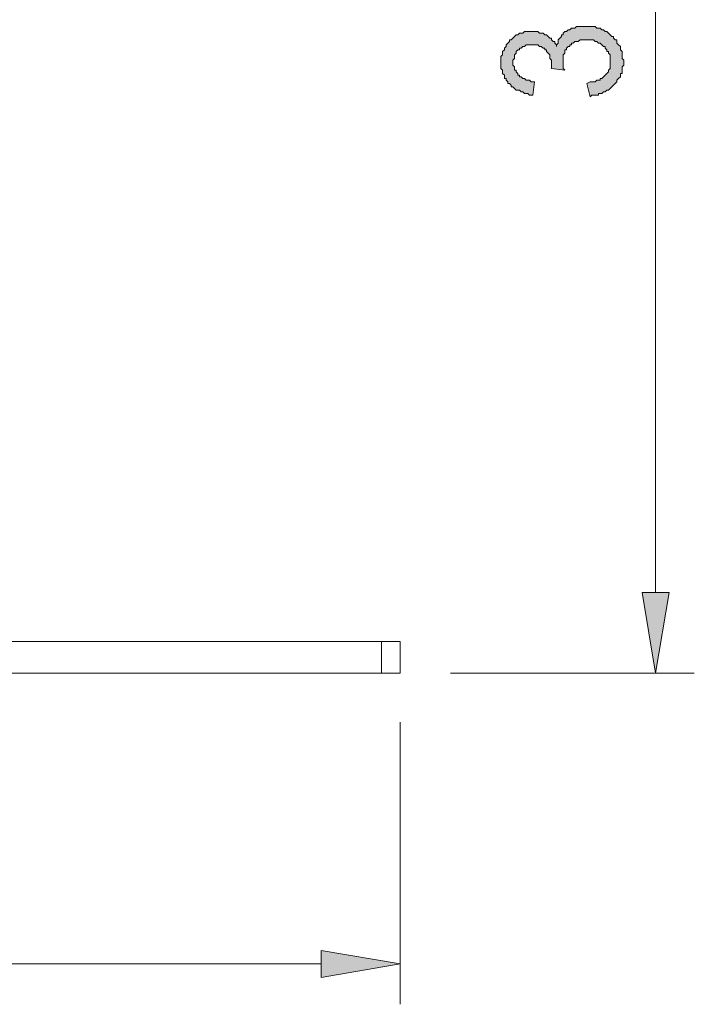
# Model space of a CAD drawing. Units: inches. Extents: x 1 to 419, y 1 to 296.
# Drawn here: x 71 to 88, y 147 to 172 of the extents above; entities that cross this region are included whole.
import ezdxf

# ---------------------------------------------------------------- set-up
doc = ezdxf.new("R2010")
doc.units = ezdxf.units.IN
doc.header["$MEASUREMENT"] = 0
doc.layers.add('Livello 1', color=7, linetype='Continuous')

# ---------------------------------------------------------------- blocks, each defined once
blk = doc.blocks.new('block 4')
at = {"layer": 'Livello 1'}
h = blk.add_hatch(color=7, dxfattribs=at)
h.dxf.hatch_style = 2
edge = h.paths.add_edge_path()
edge.add_spline(control_points=[(85.034, 170.251), (85.034, 170.251), (84.949, 170.589), (84.949, 170.589), (84.949, 170.589), (85.034, 170.632), (85.034, 170.632), (85.034, 170.632), (85.076, 170.632), (85.076, 170.632), (85.076, 170.632), (85.118, 170.632), (85.118, 170.632), (85.118, 170.632), (85.161, 170.632), (85.161, 170.632), (85.161, 170.632), (85.203, 170.674), (85.203, 170.674), (85.203, 170.674), (85.245, 170.674), (85.245, 170.674), (85.245, 170.674), (85.288, 170.674), (85.288, 170.674), (85.288, 170.674), (85.288, 170.716), (85.288, 170.716), (85.288, 170.716), (85.33, 170.716), (85.33, 170.716), (85.33, 170.716), (85.372, 170.759), (85.372, 170.759), (85.372, 170.759), (85.415, 170.801), (85.415, 170.801), (85.415, 170.801), (85.457, 170.843), (85.457, 170.843), (85.457, 170.843), (85.499, 170.886), (85.499, 170.886), (85.499, 170.886), (85.499, 170.928), (85.499, 170.928), (85.499, 170.928), (85.542, 170.97), (85.542, 170.97), (85.542, 170.97), (85.542, 171.013), (85.542, 171.013), (85.542, 171.013), (85.542, 171.055), (85.542, 171.055), (85.542, 171.055), (85.542, 171.097), (85.542, 171.097), (85.542, 171.097), (85.542, 171.14), (85.542, 171.14), (85.542, 171.14), (85.542, 171.182), (85.542, 171.182), (85.542, 171.182), (85.542, 171.224), (85.542, 171.224), (85.542, 171.224), (85.542, 171.267), (85.542, 171.267), (85.542, 171.267), (85.542, 171.309), (85.542, 171.309), (85.542, 171.309), (85.499, 171.351), (85.499, 171.351), (85.499, 171.351), (85.499, 171.394), (85.499, 171.394), (85.499, 171.394), (85.457, 171.394), (85.457, 171.394), (85.457, 171.394), (85.457, 171.436), (85.457, 171.436), (85.457, 171.436), (85.415, 171.478), (85.415, 171.478), (85.415, 171.478), (85.415, 171.521), (85.415, 171.521), (85.415, 171.521), (85.372, 171.521), (85.372, 171.521), (85.372, 171.521), (85.33, 171.563), (85.33, 171.563), (85.33, 171.563), (85.288, 171.605), (85.288, 171.605), (85.288, 171.605), (85.245, 171.605), (85.245, 171.605), (85.245, 171.605), (85.203, 171.648), (85.203, 171.648), (85.203, 171.648), (85.161, 171.648), (85.161, 171.648), (85.161, 171.648), (85.118, 171.69), (85.118, 171.69), (85.118, 171.69), (85.076, 171.69), (85.076, 171.69), (85.076, 171.69), (85.034, 171.69), (85.034, 171.69), (85.034, 171.69), (84.991, 171.69), (84.991, 171.69), (84.991, 171.69), (84.949, 171.69), (84.949, 171.69), (84.949, 171.69), (84.907, 171.69), (84.907, 171.69), (84.907, 171.69), (84.864, 171.69), (84.864, 171.69), (84.864, 171.69), (84.822, 171.69), (84.822, 171.69), (84.822, 171.69), (84.78, 171.69), (84.78, 171.69), (84.78, 171.69), (84.737, 171.648), (84.737, 171.648), (84.737, 171.648), (84.695, 171.648), (84.695, 171.648), (84.695, 171.648), (84.653, 171.648), (84.653, 171.648), (84.653, 171.648), (84.61, 171.605), (84.61, 171.605), (84.61, 171.605), (84.568, 171.605), (84.568, 171.605), (84.568, 171.605), (84.568, 171.563), (84.568, 171.563), (84.568, 171.563), (84.526, 171.563), (84.526, 171.563), (84.526, 171.563), (84.526, 171.521), (84.526, 171.521), (84.526, 171.521), (84.483, 171.521), (84.483, 171.521), (84.483, 171.521), (84.441, 171.478), (84.441, 171.478), (84.441, 171.478), (84.441, 171.436), (84.441, 171.436), (84.441, 171.436), (84.399, 171.436), (84.399, 171.436), (84.399, 171.436), (84.399, 171.394), (84.399, 171.394), (84.399, 171.394), (84.399, 171.351), (84.399, 171.351), (84.399, 171.351), (84.356, 171.309), (84.356, 171.309), (84.356, 171.309), (84.356, 171.267), (84.356, 171.267), (84.356, 171.267), (84.356, 171.224), (84.356, 171.224), (84.356, 171.224), (84.356, 171.182), (84.356, 171.182), (84.356, 171.182), (84.356, 171.14), (84.356, 171.14), (84.356, 171.14), (84.356, 171.097), (84.356, 171.097), (84.356, 171.097), (84.356, 171.055), (84.356, 171.055), (84.356, 171.055), (84.356, 171.013), (84.356, 171.013), (84.356, 171.013), (84.356, 170.97), (84.356, 170.97), (84.356, 170.97), (84.399, 170.928), (84.399, 170.928), (84.399, 170.928), (84.06, 170.97), (84.06, 170.97), (84.06, 170.97), (84.06, 171.013), (84.06, 171.013), (84.06, 171.013), (84.06, 171.055), (84.06, 171.055), (84.06, 171.055), (84.06, 171.097), (84.06, 171.097), (84.06, 171.097), (84.06, 171.14), (84.06, 171.14), (84.06, 171.14), (84.06, 171.182), (84.06, 171.182), (84.06, 171.182), (84.018, 171.224), (84.018, 171.224), (84.018, 171.224), (84.018, 171.267), (84.018, 171.267), (84.018, 171.267), (84.018, 171.309), (84.018, 171.309), (84.018, 171.309), (83.975, 171.351), (83.975, 171.351), (83.975, 171.351), (83.933, 171.394), (83.933, 171.394), (83.933, 171.394), (83.933, 171.436), (83.933, 171.436), (83.933, 171.436), (83.891, 171.436), (83.891, 171.436), (83.891, 171.436), (83.891, 171.478), (83.891, 171.478), (83.891, 171.478), (83.848, 171.478), (83.848, 171.478), (83.848, 171.478), (83.806, 171.521), (83.806, 171.521), (83.806, 171.521), (83.764, 171.521), (83.764, 171.521), (83.764, 171.521), (83.721, 171.563), (83.721, 171.563), (83.721, 171.563), (83.679, 171.563), (83.679, 171.563), (83.679, 171.563), (83.594, 171.563), (83.594, 171.563), (83.594, 171.563), (83.552, 171.563), (83.552, 171.563), (83.552, 171.563), (83.51, 171.563), (83.51, 171.563), (83.51, 171.563), (83.467, 171.563), (83.467, 171.563), (83.467, 171.563), (83.425, 171.563), (83.425, 171.563), (83.425, 171.563), (83.383, 171.521), (83.383, 171.521), (83.383, 171.521), (83.34, 171.521), (83.34, 171.521), (83.34, 171.521), (83.298, 171.478), (83.298, 171.478), (83.298, 171.478), (83.256, 171.478), (83.256, 171.478), (83.256, 171.478), (83.256, 171.436), (83.256, 171.436), (83.256, 171.436), (83.213, 171.436), (83.213, 171.436), (83.213, 171.436), (83.171, 171.394), (83.171, 171.394), (83.171, 171.394), (83.171, 171.351), (83.171, 171.351), (83.171, 171.351), (83.129, 171.309), (83.129, 171.309), (83.129, 171.309), (83.129, 171.267), (83.129, 171.267), (83.129, 171.267), (83.129, 171.224), (83.129, 171.224), (83.129, 171.224), (83.086, 171.182), (83.086, 171.182), (83.086, 171.182), (83.086, 171.14), (83.086, 171.14), (83.086, 171.14), (83.086, 171.097), (83.086, 171.097), (83.086, 171.097), (83.086, 171.055), (83.086, 171.055), (83.086, 171.055), (83.129, 171.013), (83.129, 171.013), (83.129, 171.013), (83.129, 170.97), (83.129, 170.97), (83.129, 170.97), (83.129, 170.928), (83.129, 170.928), (83.129, 170.928), (83.171, 170.928), (83.171, 170.928), (83.171, 170.928), (83.171, 170.886), (83.171, 170.886), (83.171, 170.886), (83.213, 170.843), (83.213, 170.843), (83.213, 170.843), (83.213, 170.801), (83.213, 170.801), (83.213, 170.801), (83.256, 170.801), (83.256, 170.801), (83.256, 170.801), (83.256, 170.759), (83.256, 170.759), (83.256, 170.759), (83.298, 170.759), (83.298, 170.759), (83.298, 170.759), (83.34, 170.716), (83.34, 170.716), (83.34, 170.716), (83.383, 170.716), (83.383, 170.716), (83.383, 170.716), (83.425, 170.674), (83.425, 170.674), (83.425, 170.674), (83.467, 170.674), (83.467, 170.674), (83.467, 170.674), (83.51, 170.674), (83.51, 170.674), (83.51, 170.674), (83.552, 170.632), (83.552, 170.632), (83.552, 170.632), (83.594, 170.632), (83.594, 170.632), (83.594, 170.632), (83.637, 170.632), (83.637, 170.632), (83.637, 170.632), (83.594, 170.293), (83.594, 170.293), (83.594, 170.293), (83.51, 170.293), (83.51, 170.293), (83.51, 170.293), (83.467, 170.335), (83.467, 170.335), (83.467, 170.335), (83.425, 170.335), (83.425, 170.335), (83.425, 170.335), (83.383, 170.335), (83.383, 170.335), (83.383, 170.335), (83.34, 170.378), (83.34, 170.378), (83.34, 170.378), (83.298, 170.378), (83.298, 170.378), (83.298, 170.378), (83.256, 170.42), (83.256, 170.42), (83.256, 170.42), (83.213, 170.42), (83.213, 170.42), (83.213, 170.42), (83.171, 170.42), (83.171, 170.42), (83.171, 170.42), (83.129, 170.462), (83.129, 170.462), (83.129, 170.462), (83.086, 170.505), (83.086, 170.505), (83.086, 170.505), (83.044, 170.505), (83.044, 170.505), (83.044, 170.505), (83.044, 170.547), (83.044, 170.547), (83.044, 170.547), (83.002, 170.589), (83.002, 170.589), (83.002, 170.589), (82.959, 170.589), (82.959, 170.589), (82.959, 170.589), (82.959, 170.632), (82.959, 170.632), (82.959, 170.632), (82.917, 170.674), (82.917, 170.674), (82.917, 170.674), (82.917, 170.716), (82.917, 170.716), (82.917, 170.716), (82.875, 170.716), (82.875, 170.716), (82.875, 170.716), (82.875, 170.759), (82.875, 170.759), (82.875, 170.759), (82.875, 170.801), (82.875, 170.801), (82.875, 170.801), (82.832, 170.843), (82.832, 170.843), (82.832, 170.843), (82.832, 170.886), (82.832, 170.886), (82.832, 170.886), (82.832, 170.928), (82.832, 170.928), (82.832, 170.928), (82.79, 170.97), (82.79, 170.97), (82.79, 170.97), (82.79, 171.013), (82.79, 171.013), (82.79, 171.013), (82.79, 171.055), (82.79, 171.055), (82.79, 171.055), (82.79, 171.097), (82.79, 171.097), (82.79, 171.097), (82.79, 171.14), (82.79, 171.14), (82.79, 171.14), (82.79, 171.182), (82.79, 171.182), (82.79, 171.182), (82.79, 171.224), (82.79, 171.224), (82.79, 171.224), (82.79, 171.267), (82.79, 171.267), (82.79, 171.267), (82.832, 171.309), (82.832, 171.309), (82.832, 171.309), (82.832, 171.351), (82.832, 171.351), (82.832, 171.351), (82.832, 171.394), (82.832, 171.394), (82.832, 171.394), (82.875, 171.436), (82.875, 171.436), (82.875, 171.436), (82.875, 171.478), (82.875, 171.478), (82.875, 171.478), (82.917, 171.521), (82.917, 171.521), (82.917, 171.521), (82.917, 171.563), (82.917, 171.563), (82.917, 171.563), (82.959, 171.605), (82.959, 171.605), (82.959, 171.605), (83.002, 171.648), (83.002, 171.648), (83.002, 171.648), (83.002, 171.69), (83.002, 171.69), (83.002, 171.69), (83.044, 171.69), (83.044, 171.69), (83.044, 171.69), (83.086, 171.732), (83.086, 171.732), (83.086, 171.732), (83.129, 171.775), (83.129, 171.775), (83.129, 171.775), (83.171, 171.817), (83.171, 171.817), (83.171, 171.817), (83.213, 171.817), (83.213, 171.817), (83.213, 171.817), (83.256, 171.859), (83.256, 171.859), (83.256, 171.859), (83.298, 171.859), (83.298, 171.859), (83.298, 171.859), (83.34, 171.859), (83.34, 171.859), (83.34, 171.859), (83.383, 171.902), (83.383, 171.902), (83.383, 171.902), (83.425, 171.902), (83.425, 171.902), (83.425, 171.902), (83.467, 171.902), (83.467, 171.902), (83.467, 171.902), (83.51, 171.902), (83.51, 171.902), (83.51, 171.902), (83.552, 171.902), (83.552, 171.902), (83.552, 171.902), (83.594, 171.902), (83.594, 171.902), (83.594, 171.902), (83.637, 171.902), (83.637, 171.902), (83.637, 171.902), (83.679, 171.902), (83.679, 171.902), (83.679, 171.902), (83.721, 171.902), (83.721, 171.902), (83.721, 171.902), (83.764, 171.859), (83.764, 171.859), (83.764, 171.859), (83.806, 171.859), (83.806, 171.859), (83.806, 171.859), (83.848, 171.859), (83.848, 171.859), (83.848, 171.859), (83.891, 171.817), (83.891, 171.817), (83.891, 171.817), (83.933, 171.817), (83.933, 171.817), (83.933, 171.817), (83.975, 171.775), (83.975, 171.775), (83.975, 171.775), (84.018, 171.732), (84.018, 171.732), (84.018, 171.732), (84.06, 171.732), (84.06, 171.732), (84.06, 171.732), (84.06, 171.69), (84.06, 171.69), (84.06, 171.69), (84.102, 171.648), (84.102, 171.648), (84.102, 171.648), (84.145, 171.648), (84.145, 171.648), (84.145, 171.648), (84.145, 171.605), (84.145, 171.605), (84.145, 171.605), (84.187, 171.563), (84.187, 171.563), (84.187, 171.563), (84.187, 171.521), (84.187, 171.521), (84.187, 171.521), (84.187, 171.563), (84.187, 171.563), (84.187, 171.563), (84.229, 171.605), (84.229, 171.605), (84.229, 171.605), (84.229, 171.648), (84.229, 171.648), (84.229, 171.648), (84.229, 171.69), (84.229, 171.69), (84.229, 171.69), (84.272, 171.732), (84.272, 171.732), (84.272, 171.732), (84.314, 171.775), (84.314, 171.775), (84.314, 171.775), (84.314, 171.817), (84.314, 171.817), (84.314, 171.817), (84.356, 171.817), (84.356, 171.817), (84.356, 171.817), (84.356, 171.859), (84.356, 171.859), (84.356, 171.859), (84.399, 171.902), (84.399, 171.902), (84.399, 171.902), (84.441, 171.902), (84.441, 171.902), (84.441, 171.902), (84.483, 171.944), (84.483, 171.944), (84.483, 171.944), (84.526, 171.944), (84.526, 171.944), (84.526, 171.944), (84.568, 171.986), (84.568, 171.986), (84.568, 171.986), (84.61, 171.986), (84.61, 171.986), (84.61, 171.986), (84.653, 171.986), (84.653, 171.986), (84.653, 171.986), (84.695, 172.029), (84.695, 172.029), (84.695, 172.029), (84.737, 172.029), (84.737, 172.029), (84.737, 172.029), (84.78, 172.029), (84.78, 172.029), (84.78, 172.029), (84.822, 172.029), (84.822, 172.029), (84.822, 172.029), (84.864, 172.029), (84.864, 172.029), (84.864, 172.029), (84.907, 172.029), (84.907, 172.029), (84.907, 172.029), (84.949, 172.029), (84.949, 172.029), (84.949, 172.029), (84.991, 172.029), (84.991, 172.029), (84.991, 172.029), (85.034, 172.029), (85.034, 172.029), (85.034, 172.029), (85.076, 172.029), (85.076, 172.029), (85.076, 172.029), (85.118, 172.029), (85.118, 172.029), (85.118, 172.029), (85.161, 172.029), (85.161, 172.029), (85.161, 172.029), (85.203, 171.986), (85.203, 171.986), (85.203, 171.986), (85.245, 171.986), (85.245, 171.986), (85.245, 171.986), (85.288, 171.986), (85.288, 171.986), (85.288, 171.986), (85.33, 171.944), (85.33, 171.944), (85.33, 171.944), (85.372, 171.944), (85.372, 171.944), (85.372, 171.944), (85.415, 171.902), (85.415, 171.902), (85.415, 171.902), (85.457, 171.902), (85.457, 171.902), (85.457, 171.902), (85.499, 171.859), (85.499, 171.859), (85.499, 171.859), (85.542, 171.817), (85.542, 171.817), (85.542, 171.817), (85.584, 171.775), (85.584, 171.775), (85.584, 171.775), (85.626, 171.775), (85.626, 171.775), (85.626, 171.775), (85.626, 171.732), (85.626, 171.732), (85.626, 171.732), (85.669, 171.69), (85.669, 171.69), (85.669, 171.69), (85.711, 171.69), (85.711, 171.69), (85.711, 171.69), (85.711, 171.648), (85.711, 171.648), (85.711, 171.648), (85.711, 171.605), (85.711, 171.605), (85.711, 171.605), (85.753, 171.563), (85.753, 171.563), (85.753, 171.563), (85.796, 171.521), (85.796, 171.521), (85.796, 171.521), (85.796, 171.478), (85.796, 171.478), (85.796, 171.478), (85.796, 171.436), (85.796, 171.436), (85.796, 171.436), (85.838, 171.394), (85.838, 171.394), (85.838, 171.394), (85.838, 171.351), (85.838, 171.351), (85.838, 171.351), (85.838, 171.309), (85.838, 171.309), (85.838, 171.309), (85.838, 171.267), (85.838, 171.267), (85.838, 171.267), (85.838, 171.224), (85.838, 171.224), (85.838, 171.224), (85.88, 171.182), (85.88, 171.182), (85.88, 171.182), (85.88, 171.14), (85.88, 171.14), (85.88, 171.14), (85.88, 171.097), (85.88, 171.097), (85.88, 171.097), (85.88, 171.055), (85.88, 171.055), (85.88, 171.055), (85.838, 171.013), (85.838, 171.013), (85.838, 171.013), (85.838, 170.97), (85.838, 170.97), (85.838, 170.97), (85.838, 170.928), (85.838, 170.928), (85.838, 170.928), (85.838, 170.886), (85.838, 170.886), (85.838, 170.886), (85.838, 170.843), (85.838, 170.843), (85.838, 170.843), (85.796, 170.843), (85.796, 170.843), (85.796, 170.843), (85.796, 170.801), (85.796, 170.801), (85.796, 170.801), (85.796, 170.759), (85.796, 170.759), (85.796, 170.759), (85.753, 170.716), (85.753, 170.716), (85.753, 170.716), (85.711, 170.674), (85.711, 170.674), (85.711, 170.674), (85.711, 170.632), (85.711, 170.632), (85.711, 170.632), (85.669, 170.589), (85.669, 170.589), (85.669, 170.589), (85.626, 170.547), (85.626, 170.547), (85.626, 170.547), (85.584, 170.505), (85.584, 170.505), (85.584, 170.505), (85.542, 170.462), (85.542, 170.462), (85.542, 170.462), (85.499, 170.42), (85.499, 170.42), (85.499, 170.42), (85.457, 170.42), (85.457, 170.42), (85.457, 170.42), (85.415, 170.378), (85.415, 170.378), (85.415, 170.378), (85.372, 170.378), (85.372, 170.378), (85.372, 170.378), (85.33, 170.335), (85.33, 170.335), (85.33, 170.335), (85.288, 170.335), (85.288, 170.335), (85.288, 170.335), (85.245, 170.335), (85.245, 170.335), (85.245, 170.335), (85.245, 170.293), (85.245, 170.293), (85.245, 170.293), (85.203, 170.293), (85.203, 170.293), (85.203, 170.293), (85.161, 170.293), (85.161, 170.293), (85.161, 170.293), (85.118, 170.293), (85.118, 170.293), (85.118, 170.293), (85.076, 170.293), (85.076, 170.293), (85.076, 170.293), (85.034, 170.251), (85.034, 170.251)], knot_values=[0, 0, 0, 0, 1, 1, 1, 2, 2, 2, 3, 3, 3, 4, 4, 4, 5, 5, 5, 6, 6, 6, 7, 7, 7, 8, 8, 8, 9, 9, 9, 10, 10, 10, 11, 11, 11, 12, 12, 12, 13, 13, 13, 14, 14, 14, 15, 15, 15, 16, 16, 16, 17, 17, 17, 18, 18, 18, 19, 19, 19, 20, 20, 20, 21, 21, 21, 22, 22, 22, 23, 23, 23, 24, 24, 24, 25, 25, 25, 26, 26, 26, 27, 27, 27, 28, 28, 28, 29, 29, 29, 30, 30, 30, 31, 31, 31, 32, 32, 32, 33, 33, 33, 34, 34, 34, 35, 35, 35, 36, 36, 36, 37, 37, 37, 38, 38, 38, 39, 39, 39, 40, 40, 40, 41, 41, 41, 42, 42, 42, 43, 43, 43, 44, 44, 44, 45, 45, 45, 46, 46, 46, 47, 47, 47, 48, 48, 48, 49, 49, 49, 50, 50, 50, 51, 51, 51, 52, 52, 52, 53, 53, 53, 54, 54, 54, 55, 55, 55, 56, 56, 56, 57, 57, 57, 58, 58, 58, 59, 59, 59, 60, 60, 60, 61, 61, 61, 62, 62, 62, 63, 63, 63, 64, 64, 64, 65, 65, 65, 66, 66, 66, 67, 67, 67, 68, 68, 68, 69, 69, 69, 70, 70, 70, 71, 71, 71, 72, 72, 72, 73, 73, 73, 74, 74, 74, 75, 75, 75, 76, 76, 76, 77, 77, 77, 78, 78, 78, 79, 79, 79, 80, 80, 80, 81, 81, 81, 82, 82, 82, 83, 83, 83, 84, 84, 84, 85, 85, 85, 86, 86, 86, 87, 87, 87, 88, 88, 88, 89, 89, 89, 90, 90, 90, 91, 91, 91, 92, 92, 92, 93, 93, 93, 94, 94, 94, 95, 95, 95, 96, 96, 96, 97, 97, 97, 98, 98, 98, 99, 99, 99, 100, 100, 100, 101, 101, 101, 102, 102, 102, 103, 103, 103, 104, 104, 104, 105, 105, 105, 106, 106, 106, 107, 107, 107, 108, 108, 108, 109, 109, 109, 110, 110, 110, 111, 111, 111, 112, 112, 112, 113, 113, 113, 114, 114, 114, 115, 115, 115, 116, 116, 116, 117, 117, 117, 118, 118, 118, 119, 119, 119, 120, 120, 120, 121, 121, 121, 122, 122, 122, 123, 123, 123, 124, 124, 124, 125, 125, 125, 126, 126, 126, 127, 127, 127, 128, 128, 128, 129, 129, 129, 130, 130, 130, 131, 131, 131, 132, 132, 132, 133, 133, 133, 134, 134, 134, 135, 135, 135, 136, 136, 136, 137, 137, 137, 138, 138, 138, 139, 139, 139, 140, 140, 140, 141, 141, 141, 142, 142, 142, 143, 143, 143, 144, 144, 144, 145, 145, 145, 146, 146, 146, 147, 147, 147, 148, 148, 148, 149, 149, 149, 150, 150, 150, 151, 151, 151, 152, 152, 152, 153, 153, 153, 154, 154, 154, 155, 155, 155, 156, 156, 156, 157, 157, 157, 158, 158, 158, 159, 159, 159, 160, 160, 160, 161, 161, 161, 162, 162, 162, 163, 163, 163, 164, 164, 164, 165, 165, 165, 166, 166, 166, 167, 167, 167, 168, 168, 168, 169, 169, 169, 170, 170, 170, 171, 171, 171, 172, 172, 172, 173, 173, 173, 174, 174, 174, 175, 175, 175, 176, 176, 176, 177, 177, 177, 178, 178, 178, 179, 179, 179, 180, 180, 180, 181, 181, 181, 182, 182, 182, 183, 183, 183, 184, 184, 184, 185, 185, 185, 186, 186, 186, 187, 187, 187, 188, 188, 188, 189, 189, 189, 190, 190, 190, 191, 191, 191, 192, 192, 192, 193, 193, 193, 194, 194, 194, 195, 195, 195, 196, 196, 196, 197, 197, 197, 198, 198, 198, 199, 199, 199, 200, 200, 200, 201, 201, 201, 202, 202, 202, 203, 203, 203, 204, 204, 204, 205, 205, 205, 206, 206, 206, 207, 207, 207, 208, 208, 208, 209, 209, 209, 210, 210, 210, 211, 211, 211, 212, 212, 212, 213, 213, 213, 214, 214, 214, 215, 215, 215, 216, 216, 216, 217, 217, 217, 218, 218, 218, 219, 219, 219, 220, 220, 220, 221, 221, 221, 222, 222, 222, 223, 223, 223, 224, 224, 224, 225, 225, 225, 226, 226, 226, 227, 227, 227, 228, 228, 228, 229, 229, 229, 230, 230, 230, 231, 231, 231, 232, 232, 232, 233, 233, 233, 234, 234, 234, 235, 235, 235, 236, 236, 236, 237, 237, 237, 238, 238, 238, 239, 239, 239, 240, 240, 240, 241, 241, 241, 242, 242, 242, 243, 243, 243, 244, 244, 244, 245, 245, 245, 246, 246, 246, 247, 247, 247, 248, 248, 248, 249, 249, 249, 250, 250, 250, 251, 251, 251, 252, 252, 252, 253, 253, 253, 254, 254, 254, 255, 255, 255, 256, 256, 256, 257, 257, 257, 258, 258, 258, 259, 259, 259, 260, 260, 260, 261, 261, 261, 262, 262, 262, 263, 263, 263, 264, 264, 264, 265, 265, 265, 266, 266, 266, 267, 267, 267, 268, 268, 268, 269, 269, 269, 270, 270, 270, 271, 271, 271, 272, 272, 272, 273, 273, 273, 274, 274, 274, 275, 275, 275, 276, 276, 276, 277, 277, 277, 278, 278, 278, 279, 279, 279, 280, 280, 280, 281, 281, 281, 282, 282, 282, 283, 283, 283, 284, 284, 284, 285, 285, 285, 285], degree=3, periodic=1)
h = blk.add_hatch(color=1, dxfattribs=at)
h.dxf.hatch_style = 2
h.paths.add_polyline_path([(86.346, 157.762), (87.023, 157.762), (86.685, 155.73)])
h = blk.add_hatch(color=1, dxfattribs=at)
h.dxf.hatch_style = 2
h.paths.add_polyline_path([(78.26, 148.745), (78.26, 148.068), (80.25, 148.407)])
at = {"layer": 'Livello 1', "color": 1, "lineweight": 5}
for points in [[(86.685, 188.75), (86.685, 157.762)], [(81.52, 155.73), (87.658, 155.73)], [(80.25, 154.503), (80.25, 147.391)], [(78.26, 148.407), (52.268, 148.407)]]:
    blk.add_lwpolyline(points, dxfattribs=at)
at = {"layer": 'Livello 1', "lineweight": 0}
for points in [[(86.346, 157.762), (87.023, 157.762), (86.685, 155.73), (86.346, 157.762)], [(86.346, 157.762), (87.023, 157.762), (86.685, 155.73), (86.346, 157.762)], [(78.26, 148.745), (78.26, 148.068), (80.25, 148.407), (78.26, 148.745)], [(78.26, 148.745), (78.26, 148.068), (80.25, 148.407), (78.26, 148.745)]]:
    blk.add_lwpolyline(points, dxfattribs=at)
at = {"layer": 'Livello 1', "color": 7, "lineweight": 18}
blk.add_lwpolyline([(50.278, 155.73), (80.25, 155.73), (80.25, 156.535), (50.278, 156.535), (50.278, 155.73)], dxfattribs=at)
at = {"layer": 'Livello 1', "color": 7, "lineweight": 5}
blk.add_lwpolyline([(79.784, 156.535), (79.784, 155.73)], dxfattribs=at)
at = {"layer": 'Livello 1', "lineweight": 0}
blk.add_open_spline([(85.034, 170.251), (85.034, 170.251), (84.949, 170.589), (84.949, 170.589), (84.949, 170.589), (85.034, 170.632), (85.034, 170.632), (85.034, 170.632), (85.076, 170.632), (85.076, 170.632), (85.076, 170.632), (85.118, 170.632), (85.118, 170.632), (85.118, 170.632), (85.161, 170.632), (85.161, 170.632), (85.161, 170.632), (85.203, 170.674), (85.203, 170.674), (85.203, 170.674), (85.245, 170.674), (85.245, 170.674), (85.245, 170.674), (85.288, 170.674), (85.288, 170.674), (85.288, 170.674), (85.288, 170.716), (85.288, 170.716), (85.288, 170.716), (85.33, 170.716), (85.33, 170.716), (85.33, 170.716), (85.372, 170.759), (85.372, 170.759), (85.372, 170.759), (85.415, 170.801), (85.415, 170.801), (85.415, 170.801), (85.457, 170.843), (85.457, 170.843), (85.457, 170.843), (85.499, 170.886), (85.499, 170.886), (85.499, 170.886), (85.499, 170.928), (85.499, 170.928), (85.499, 170.928), (85.542, 170.97), (85.542, 170.97), (85.542, 170.97), (85.542, 171.013), (85.542, 171.013), (85.542, 171.013), (85.542, 171.055), (85.542, 171.055), (85.542, 171.055), (85.542, 171.097), (85.542, 171.097), (85.542, 171.097), (85.542, 171.14), (85.542, 171.14), (85.542, 171.14), (85.542, 171.182), (85.542, 171.182), (85.542, 171.182), (85.542, 171.224), (85.542, 171.224), (85.542, 171.224), (85.542, 171.267), (85.542, 171.267), (85.542, 171.267), (85.542, 171.309), (85.542, 171.309), (85.542, 171.309), (85.499, 171.351), (85.499, 171.351), (85.499, 171.351), (85.499, 171.394), (85.499, 171.394), (85.499, 171.394), (85.457, 171.394), (85.457, 171.394), (85.457, 171.394), (85.457, 171.436), (85.457, 171.436), (85.457, 171.436), (85.415, 171.478), (85.415, 171.478), (85.415, 171.478), (85.415, 171.521), (85.415, 171.521), (85.415, 171.521), (85.372, 171.521), (85.372, 171.521), (85.372, 171.521), (85.33, 171.563), (85.33, 171.563), (85.33, 171.563), (85.288, 171.605), (85.288, 171.605), (85.288, 171.605), (85.245, 171.605), (85.245, 171.605), (85.245, 171.605), (85.203, 171.648), (85.203, 171.648), (85.203, 171.648), (85.161, 171.648), (85.161, 171.648), (85.161, 171.648), (85.118, 171.69), (85.118, 171.69), (85.118, 171.69), (85.076, 171.69), (85.076, 171.69), (85.076, 171.69), (85.034, 171.69), (85.034, 171.69), (85.034, 171.69), (84.991, 171.69), (84.991, 171.69), (84.991, 171.69), (84.949, 171.69), (84.949, 171.69), (84.949, 171.69), (84.907, 171.69), (84.907, 171.69), (84.907, 171.69), (84.864, 171.69), (84.864, 171.69), (84.864, 171.69), (84.822, 171.69), (84.822, 171.69), (84.822, 171.69), (84.78, 171.69), (84.78, 171.69), (84.78, 171.69), (84.737, 171.648), (84.737, 171.648), (84.737, 171.648), (84.695, 171.648), (84.695, 171.648), (84.695, 171.648), (84.653, 171.648), (84.653, 171.648), (84.653, 171.648), (84.61, 171.605), (84.61, 171.605), (84.61, 171.605), (84.568, 171.605), (84.568, 171.605), (84.568, 171.605), (84.568, 171.563), (84.568, 171.563), (84.568, 171.563), (84.526, 171.563), (84.526, 171.563), (84.526, 171.563), (84.526, 171.521), (84.526, 171.521), (84.526, 171.521), (84.483, 171.521), (84.483, 171.521), (84.483, 171.521), (84.441, 171.478), (84.441, 171.478), (84.441, 171.478), (84.441, 171.436), (84.441, 171.436), (84.441, 171.436), (84.399, 171.436), (84.399, 171.436), (84.399, 171.436), (84.399, 171.394), (84.399, 171.394), (84.399, 171.394), (84.399, 171.351), (84.399, 171.351), (84.399, 171.351), (84.356, 171.309), (84.356, 171.309), (84.356, 171.309), (84.356, 171.267), (84.356, 171.267), (84.356, 171.267), (84.356, 171.224), (84.356, 171.224), (84.356, 171.224), (84.356, 171.182), (84.356, 171.182), (84.356, 171.182), (84.356, 171.14), (84.356, 171.14), (84.356, 171.14), (84.356, 171.097), (84.356, 171.097), (84.356, 171.097), (84.356, 171.055), (84.356, 171.055), (84.356, 171.055), (84.356, 171.013), (84.356, 171.013), (84.356, 171.013), (84.356, 170.97), (84.356, 170.97), (84.356, 170.97), (84.399, 170.928), (84.399, 170.928), (84.399, 170.928), (84.06, 170.97), (84.06, 170.97), (84.06, 170.97), (84.06, 171.013), (84.06, 171.013), (84.06, 171.013), (84.06, 171.055), (84.06, 171.055), (84.06, 171.055), (84.06, 171.097), (84.06, 171.097), (84.06, 171.097), (84.06, 171.14), (84.06, 171.14), (84.06, 171.14), (84.06, 171.182), (84.06, 171.182), (84.06, 171.182), (84.018, 171.224), (84.018, 171.224), (84.018, 171.224), (84.018, 171.267), (84.018, 171.267), (84.018, 171.267), (84.018, 171.309), (84.018, 171.309), (84.018, 171.309), (83.975, 171.351), (83.975, 171.351), (83.975, 171.351), (83.933, 171.394), (83.933, 171.394), (83.933, 171.394), (83.933, 171.436), (83.933, 171.436), (83.933, 171.436), (83.891, 171.436), (83.891, 171.436), (83.891, 171.436), (83.891, 171.478), (83.891, 171.478), (83.891, 171.478), (83.848, 171.478), (83.848, 171.478), (83.848, 171.478), (83.806, 171.521), (83.806, 171.521), (83.806, 171.521), (83.764, 171.521), (83.764, 171.521), (83.764, 171.521), (83.721, 171.563), (83.721, 171.563), (83.721, 171.563), (83.679, 171.563), (83.679, 171.563), (83.679, 171.563), (83.594, 171.563), (83.594, 171.563), (83.594, 171.563), (83.552, 171.563), (83.552, 171.563), (83.552, 171.563), (83.51, 171.563), (83.51, 171.563), (83.51, 171.563), (83.467, 171.563), (83.467, 171.563), (83.467, 171.563), (83.425, 171.563), (83.425, 171.563), (83.425, 171.563), (83.383, 171.521), (83.383, 171.521), (83.383, 171.521), (83.34, 171.521), (83.34, 171.521), (83.34, 171.521), (83.298, 171.478), (83.298, 171.478), (83.298, 171.478), (83.256, 171.478), (83.256, 171.478), (83.256, 171.478), (83.256, 171.436), (83.256, 171.436), (83.256, 171.436), (83.213, 171.436), (83.213, 171.436), (83.213, 171.436), (83.171, 171.394), (83.171, 171.394), (83.171, 171.394), (83.171, 171.351), (83.171, 171.351), (83.171, 171.351), (83.129, 171.309), (83.129, 171.309), (83.129, 171.309), (83.129, 171.267), (83.129, 171.267), (83.129, 171.267), (83.129, 171.224), (83.129, 171.224), (83.129, 171.224), (83.086, 171.182), (83.086, 171.182), (83.086, 171.182), (83.086, 171.14), (83.086, 171.14), (83.086, 171.14), (83.086, 171.097), (83.086, 171.097), (83.086, 171.097), (83.086, 171.055), (83.086, 171.055), (83.086, 171.055), (83.129, 171.013), (83.129, 171.013), (83.129, 171.013), (83.129, 170.97), (83.129, 170.97), (83.129, 170.97), (83.129, 170.928), (83.129, 170.928), (83.129, 170.928), (83.171, 170.928), (83.171, 170.928), (83.171, 170.928), (83.171, 170.886), (83.171, 170.886), (83.171, 170.886), (83.213, 170.843), (83.213, 170.843), (83.213, 170.843), (83.213, 170.801), (83.213, 170.801), (83.213, 170.801), (83.256, 170.801), (83.256, 170.801), (83.256, 170.801), (83.256, 170.759), (83.256, 170.759), (83.256, 170.759), (83.298, 170.759), (83.298, 170.759), (83.298, 170.759), (83.34, 170.716), (83.34, 170.716), (83.34, 170.716), (83.383, 170.716), (83.383, 170.716), (83.383, 170.716), (83.425, 170.674), (83.425, 170.674), (83.425, 170.674), (83.467, 170.674), (83.467, 170.674), (83.467, 170.674), (83.51, 170.674), (83.51, 170.674), (83.51, 170.674), (83.552, 170.632), (83.552, 170.632), (83.552, 170.632), (83.594, 170.632), (83.594, 170.632), (83.594, 170.632), (83.637, 170.632), (83.637, 170.632), (83.637, 170.632), (83.594, 170.293), (83.594, 170.293), (83.594, 170.293), (83.51, 170.293), (83.51, 170.293), (83.51, 170.293), (83.467, 170.335), (83.467, 170.335), (83.467, 170.335), (83.425, 170.335), (83.425, 170.335), (83.425, 170.335), (83.383, 170.335), (83.383, 170.335), (83.383, 170.335), (83.34, 170.378), (83.34, 170.378), (83.34, 170.378), (83.298, 170.378), (83.298, 170.378), (83.298, 170.378), (83.256, 170.42), (83.256, 170.42), (83.256, 170.42), (83.213, 170.42), (83.213, 170.42), (83.213, 170.42), (83.171, 170.42), (83.171, 170.42), (83.171, 170.42), (83.129, 170.462), (83.129, 170.462), (83.129, 170.462), (83.086, 170.505), (83.086, 170.505), (83.086, 170.505), (83.044, 170.505), (83.044, 170.505), (83.044, 170.505), (83.044, 170.547), (83.044, 170.547), (83.044, 170.547), (83.002, 170.589), (83.002, 170.589), (83.002, 170.589), (82.959, 170.589), (82.959, 170.589), (82.959, 170.589), (82.959, 170.632), (82.959, 170.632), (82.959, 170.632), (82.917, 170.674), (82.917, 170.674), (82.917, 170.674), (82.917, 170.716), (82.917, 170.716), (82.917, 170.716), (82.875, 170.716), (82.875, 170.716), (82.875, 170.716), (82.875, 170.759), (82.875, 170.759), (82.875, 170.759), (82.875, 170.801), (82.875, 170.801), (82.875, 170.801), (82.832, 170.843), (82.832, 170.843), (82.832, 170.843), (82.832, 170.886), (82.832, 170.886), (82.832, 170.886), (82.832, 170.928), (82.832, 170.928), (82.832, 170.928), (82.79, 170.97), (82.79, 170.97), (82.79, 170.97), (82.79, 171.013), (82.79, 171.013), (82.79, 171.013), (82.79, 171.055), (82.79, 171.055), (82.79, 171.055), (82.79, 171.097), (82.79, 171.097), (82.79, 171.097), (82.79, 171.14), (82.79, 171.14), (82.79, 171.14), (82.79, 171.182), (82.79, 171.182), (82.79, 171.182), (82.79, 171.224), (82.79, 171.224), (82.79, 171.224), (82.79, 171.267), (82.79, 171.267), (82.79, 171.267), (82.832, 171.309), (82.832, 171.309), (82.832, 171.309), (82.832, 171.351), (82.832, 171.351), (82.832, 171.351), (82.832, 171.394), (82.832, 171.394), (82.832, 171.394), (82.875, 171.436), (82.875, 171.436), (82.875, 171.436), (82.875, 171.478), (82.875, 171.478), (82.875, 171.478), (82.917, 171.521), (82.917, 171.521), (82.917, 171.521), (82.917, 171.563), (82.917, 171.563), (82.917, 171.563), (82.959, 171.605), (82.959, 171.605), (82.959, 171.605), (83.002, 171.648), (83.002, 171.648), (83.002, 171.648), (83.002, 171.69), (83.002, 171.69), (83.002, 171.69), (83.044, 171.69), (83.044, 171.69), (83.044, 171.69), (83.086, 171.732), (83.086, 171.732), (83.086, 171.732), (83.129, 171.775), (83.129, 171.775), (83.129, 171.775), (83.171, 171.817), (83.171, 171.817), (83.171, 171.817), (83.213, 171.817), (83.213, 171.817), (83.213, 171.817), (83.256, 171.859), (83.256, 171.859), (83.256, 171.859), (83.298, 171.859), (83.298, 171.859), (83.298, 171.859), (83.34, 171.859), (83.34, 171.859), (83.34, 171.859), (83.383, 171.902), (83.383, 171.902), (83.383, 171.902), (83.425, 171.902), (83.425, 171.902), (83.425, 171.902), (83.467, 171.902), (83.467, 171.902), (83.467, 171.902), (83.51, 171.902), (83.51, 171.902), (83.51, 171.902), (83.552, 171.902), (83.552, 171.902), (83.552, 171.902), (83.594, 171.902), (83.594, 171.902), (83.594, 171.902), (83.637, 171.902), (83.637, 171.902), (83.637, 171.902), (83.679, 171.902), (83.679, 171.902), (83.679, 171.902), (83.721, 171.902), (83.721, 171.902), (83.721, 171.902), (83.764, 171.859), (83.764, 171.859), (83.764, 171.859), (83.806, 171.859), (83.806, 171.859), (83.806, 171.859), (83.848, 171.859), (83.848, 171.859), (83.848, 171.859), (83.891, 171.817), (83.891, 171.817), (83.891, 171.817), (83.933, 171.817), (83.933, 171.817), (83.933, 171.817), (83.975, 171.775), (83.975, 171.775), (83.975, 171.775), (84.018, 171.732), (84.018, 171.732), (84.018, 171.732), (84.06, 171.732), (84.06, 171.732), (84.06, 171.732), (84.06, 171.69), (84.06, 171.69), (84.06, 171.69), (84.102, 171.648), (84.102, 171.648), (84.102, 171.648), (84.145, 171.648), (84.145, 171.648), (84.145, 171.648), (84.145, 171.605), (84.145, 171.605), (84.145, 171.605), (84.187, 171.563), (84.187, 171.563), (84.187, 171.563), (84.187, 171.521), (84.187, 171.521), (84.187, 171.521), (84.187, 171.563), (84.187, 171.563), (84.187, 171.563), (84.229, 171.605), (84.229, 171.605), (84.229, 171.605), (84.229, 171.648), (84.229, 171.648), (84.229, 171.648), (84.229, 171.69), (84.229, 171.69), (84.229, 171.69), (84.272, 171.732), (84.272, 171.732), (84.272, 171.732), (84.314, 171.775), (84.314, 171.775), (84.314, 171.775), (84.314, 171.817), (84.314, 171.817), (84.314, 171.817), (84.356, 171.817), (84.356, 171.817), (84.356, 171.817), (84.356, 171.859), (84.356, 171.859), (84.356, 171.859), (84.399, 171.902), (84.399, 171.902), (84.399, 171.902), (84.441, 171.902), (84.441, 171.902), (84.441, 171.902), (84.483, 171.944), (84.483, 171.944), (84.483, 171.944), (84.526, 171.944), (84.526, 171.944), (84.526, 171.944), (84.568, 171.986), (84.568, 171.986), (84.568, 171.986), (84.61, 171.986), (84.61, 171.986), (84.61, 171.986), (84.653, 171.986), (84.653, 171.986), (84.653, 171.986), (84.695, 172.029), (84.695, 172.029), (84.695, 172.029), (84.737, 172.029), (84.737, 172.029), (84.737, 172.029), (84.78, 172.029), (84.78, 172.029), (84.78, 172.029), (84.822, 172.029), (84.822, 172.029), (84.822, 172.029), (84.864, 172.029), (84.864, 172.029), (84.864, 172.029), (84.907, 172.029), (84.907, 172.029), (84.907, 172.029), (84.949, 172.029), (84.949, 172.029), (84.949, 172.029), (84.991, 172.029), (84.991, 172.029), (84.991, 172.029), (85.034, 172.029), (85.034, 172.029), (85.034, 172.029), (85.076, 172.029), (85.076, 172.029), (85.076, 172.029), (85.118, 172.029), (85.118, 172.029), (85.118, 172.029), (85.161, 172.029), (85.161, 172.029), (85.161, 172.029), (85.203, 171.986), (85.203, 171.986), (85.203, 171.986), (85.245, 171.986), (85.245, 171.986), (85.245, 171.986), (85.288, 171.986), (85.288, 171.986), (85.288, 171.986), (85.33, 171.944), (85.33, 171.944), (85.33, 171.944), (85.372, 171.944), (85.372, 171.944), (85.372, 171.944), (85.415, 171.902), (85.415, 171.902), (85.415, 171.902), (85.457, 171.902), (85.457, 171.902), (85.457, 171.902), (85.499, 171.859), (85.499, 171.859), (85.499, 171.859), (85.542, 171.817), (85.542, 171.817), (85.542, 171.817), (85.584, 171.775), (85.584, 171.775), (85.584, 171.775), (85.626, 171.775), (85.626, 171.775), (85.626, 171.775), (85.626, 171.732), (85.626, 171.732), (85.626, 171.732), (85.669, 171.69), (85.669, 171.69), (85.669, 171.69), (85.711, 171.69), (85.711, 171.69), (85.711, 171.69), (85.711, 171.648), (85.711, 171.648), (85.711, 171.648), (85.711, 171.605), (85.711, 171.605), (85.711, 171.605), (85.753, 171.563), (85.753, 171.563), (85.753, 171.563), (85.796, 171.521), (85.796, 171.521), (85.796, 171.521), (85.796, 171.478), (85.796, 171.478), (85.796, 171.478), (85.796, 171.436), (85.796, 171.436), (85.796, 171.436), (85.838, 171.394), (85.838, 171.394), (85.838, 171.394), (85.838, 171.351), (85.838, 171.351), (85.838, 171.351), (85.838, 171.309), (85.838, 171.309), (85.838, 171.309), (85.838, 171.267), (85.838, 171.267), (85.838, 171.267), (85.838, 171.224), (85.838, 171.224), (85.838, 171.224), (85.88, 171.182), (85.88, 171.182), (85.88, 171.182), (85.88, 171.14), (85.88, 171.14), (85.88, 171.14), (85.88, 171.097), (85.88, 171.097), (85.88, 171.097), (85.88, 171.055), (85.88, 171.055), (85.88, 171.055), (85.838, 171.013), (85.838, 171.013), (85.838, 171.013), (85.838, 170.97), (85.838, 170.97), (85.838, 170.97), (85.838, 170.928), (85.838, 170.928), (85.838, 170.928), (85.838, 170.886), (85.838, 170.886), (85.838, 170.886), (85.838, 170.843), (85.838, 170.843), (85.838, 170.843), (85.796, 170.843), (85.796, 170.843), (85.796, 170.843), (85.796, 170.801), (85.796, 170.801), (85.796, 170.801), (85.796, 170.759), (85.796, 170.759), (85.796, 170.759), (85.753, 170.716), (85.753, 170.716), (85.753, 170.716), (85.711, 170.674), (85.711, 170.674), (85.711, 170.674), (85.711, 170.632), (85.711, 170.632), (85.711, 170.632), (85.669, 170.589), (85.669, 170.589), (85.669, 170.589), (85.626, 170.547), (85.626, 170.547), (85.626, 170.547), (85.584, 170.505), (85.584, 170.505), (85.584, 170.505), (85.542, 170.462), (85.542, 170.462), (85.542, 170.462), (85.499, 170.42), (85.499, 170.42), (85.499, 170.42), (85.457, 170.42), (85.457, 170.42), (85.457, 170.42), (85.415, 170.378), (85.415, 170.378), (85.415, 170.378), (85.372, 170.378), (85.372, 170.378), (85.372, 170.378), (85.33, 170.335), (85.33, 170.335), (85.33, 170.335), (85.288, 170.335), (85.288, 170.335), (85.288, 170.335), (85.245, 170.335), (85.245, 170.335), (85.245, 170.335), (85.245, 170.293), (85.245, 170.293), (85.245, 170.293), (85.203, 170.293), (85.203, 170.293), (85.203, 170.293), (85.161, 170.293), (85.161, 170.293), (85.161, 170.293), (85.118, 170.293), (85.118, 170.293), (85.118, 170.293), (85.076, 170.293), (85.076, 170.293), (85.076, 170.293), (85.034, 170.251), (85.034, 170.251)], degree=3, knots=[0, 0, 0, 0, 1, 1, 1, 2, 2, 2, 3, 3, 3, 4, 4, 4, 5, 5, 5, 6, 6, 6, 7, 7, 7, 8, 8, 8, 9, 9, 9, 10, 10, 10, 11, 11, 11, 12, 12, 12, 13, 13, 13, 14, 14, 14, 15, 15, 15, 16, 16, 16, 17, 17, 17, 18, 18, 18, 19, 19, 19, 20, 20, 20, 21, 21, 21, 22, 22, 22, 23, 23, 23, 24, 24, 24, 25, 25, 25, 26, 26, 26, 27, 27, 27, 28, 28, 28, 29, 29, 29, 30, 30, 30, 31, 31, 31, 32, 32, 32, 33, 33, 33, 34, 34, 34, 35, 35, 35, 36, 36, 36, 37, 37, 37, 38, 38, 38, 39, 39, 39, 40, 40, 40, 41, 41, 41, 42, 42, 42, 43, 43, 43, 44, 44, 44, 45, 45, 45, 46, 46, 46, 47, 47, 47, 48, 48, 48, 49, 49, 49, 50, 50, 50, 51, 51, 51, 52, 52, 52, 53, 53, 53, 54, 54, 54, 55, 55, 55, 56, 56, 56, 57, 57, 57, 58, 58, 58, 59, 59, 59, 60, 60, 60, 61, 61, 61, 62, 62, 62, 63, 63, 63, 64, 64, 64, 65, 65, 65, 66, 66, 66, 67, 67, 67, 68, 68, 68, 69, 69, 69, 70, 70, 70, 71, 71, 71, 72, 72, 72, 73, 73, 73, 74, 74, 74, 75, 75, 75, 76, 76, 76, 77, 77, 77, 78, 78, 78, 79, 79, 79, 80, 80, 80, 81, 81, 81, 82, 82, 82, 83, 83, 83, 84, 84, 84, 85, 85, 85, 86, 86, 86, 87, 87, 87, 88, 88, 88, 89, 89, 89, 90, 90, 90, 91, 91, 91, 92, 92, 92, 93, 93, 93, 94, 94, 94, 95, 95, 95, 96, 96, 96, 97, 97, 97, 98, 98, 98, 99, 99, 99, 100, 100, 100, 101, 101, 101, 102, 102, 102, 103, 103, 103, 104, 104, 104, 105, 105, 105, 106, 106, 106, 107, 107, 107, 108, 108, 108, 109, 109, 109, 110, 110, 110, 111, 111, 111, 112, 112, 112, 113, 113, 113, 114, 114, 114, 115, 115, 115, 116, 116, 116, 117, 117, 117, 118, 118, 118, 119, 119, 119, 120, 120, 120, 121, 121, 121, 122, 122, 122, 123, 123, 123, 124, 124, 124, 125, 125, 125, 126, 126, 126, 127, 127, 127, 128, 128, 128, 129, 129, 129, 130, 130, 130, 131, 131, 131, 132, 132, 132, 133, 133, 133, 134, 134, 134, 135, 135, 135, 136, 136, 136, 137, 137, 137, 138, 138, 138, 139, 139, 139, 140, 140, 140, 141, 141, 141, 142, 142, 142, 143, 143, 143, 144, 144, 144, 145, 145, 145, 146, 146, 146, 147, 147, 147, 148, 148, 148, 149, 149, 149, 150, 150, 150, 151, 151, 151, 152, 152, 152, 153, 153, 153, 154, 154, 154, 155, 155, 155, 156, 156, 156, 157, 157, 157, 158, 158, 158, 159, 159, 159, 160, 160, 160, 161, 161, 161, 162, 162, 162, 163, 163, 163, 164, 164, 164, 165, 165, 165, 166, 166, 166, 167, 167, 167, 168, 168, 168, 169, 169, 169, 170, 170, 170, 171, 171, 171, 172, 172, 172, 173, 173, 173, 174, 174, 174, 175, 175, 175, 176, 176, 176, 177, 177, 177, 178, 178, 178, 179, 179, 179, 180, 180, 180, 181, 181, 181, 182, 182, 182, 183, 183, 183, 184, 184, 184, 185, 185, 185, 186, 186, 186, 187, 187, 187, 188, 188, 188, 189, 189, 189, 190, 190, 190, 191, 191, 191, 192, 192, 192, 193, 193, 193, 194, 194, 194, 195, 195, 195, 196, 196, 196, 197, 197, 197, 198, 198, 198, 199, 199, 199, 200, 200, 200, 201, 201, 201, 202, 202, 202, 203, 203, 203, 204, 204, 204, 205, 205, 205, 206, 206, 206, 207, 207, 207, 208, 208, 208, 209, 209, 209, 210, 210, 210, 211, 211, 211, 212, 212, 212, 213, 213, 213, 214, 214, 214, 215, 215, 215, 216, 216, 216, 217, 217, 217, 218, 218, 218, 219, 219, 219, 220, 220, 220, 221, 221, 221, 222, 222, 222, 223, 223, 223, 224, 224, 224, 225, 225, 225, 226, 226, 226, 227, 227, 227, 228, 228, 228, 229, 229, 229, 230, 230, 230, 231, 231, 231, 232, 232, 232, 233, 233, 233, 234, 234, 234, 235, 235, 235, 236, 236, 236, 237, 237, 237, 238, 238, 238, 239, 239, 239, 240, 240, 240, 241, 241, 241, 242, 242, 242, 243, 243, 243, 244, 244, 244, 245, 245, 245, 246, 246, 246, 247, 247, 247, 248, 248, 248, 249, 249, 249, 250, 250, 250, 251, 251, 251, 252, 252, 252, 253, 253, 253, 254, 254, 254, 255, 255, 255, 256, 256, 256, 257, 257, 257, 258, 258, 258, 259, 259, 259, 260, 260, 260, 261, 261, 261, 262, 262, 262, 263, 263, 263, 264, 264, 264, 265, 265, 265, 266, 266, 266, 267, 267, 267, 268, 268, 268, 269, 269, 269, 270, 270, 270, 271, 271, 271, 272, 272, 272, 273, 273, 273, 274, 274, 274, 275, 275, 275, 276, 276, 276, 277, 277, 277, 278, 278, 278, 279, 279, 279, 280, 280, 280, 281, 281, 281, 282, 282, 282, 283, 283, 283, 284, 284, 284, 285, 285, 285, 285], dxfattribs=at)

msp = doc.modelspace()

# ---------------------------------------------------------------- block references
at = {"layer": 'Livello 1'}
msp.add_blockref('block 4', (0, 0), dxfattribs=at)

doc.saveas('drawing.dxf')
